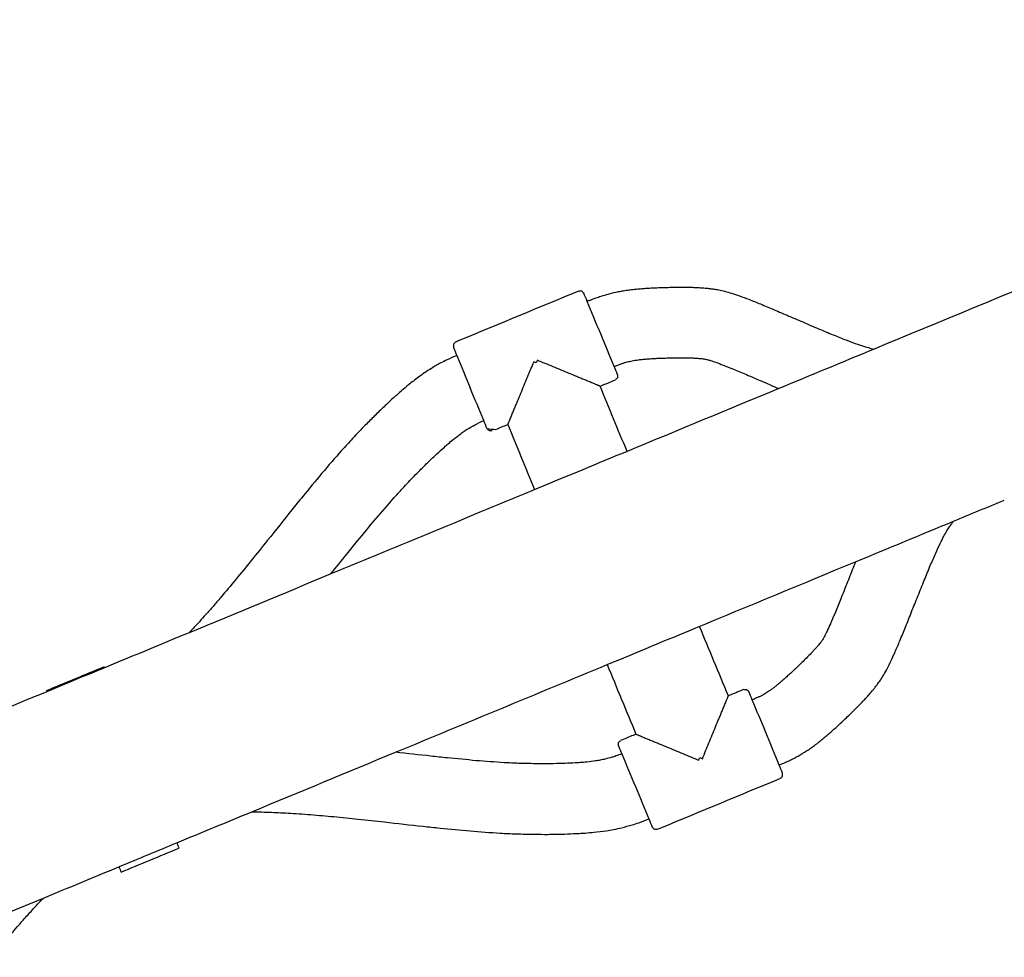
# Model space of a CAD drawing. Units: inches. Extents: x -8844 to 4769, y -2173 to 10338.
# Drawn here: x -329 to -79, y 3050 to 3288 of the extents above; entities that cross this region are included whole.
import ezdxf

# ---------------------------------------------------------------- set-up
doc = ezdxf.new("R2010")
doc.units = ezdxf.units.IN
doc.layers.add('Elverdal_Jungle', color=7, linetype='Continuous', true_color=0x4579f7)

msp = doc.modelspace()

# ---------------------------------------------------------------- linework, layer by layer
at = {"layer": 'Elverdal_Jungle'}
for points in [[(89.41, 3287.64), (22.13, 3259.77), (-45.16, 3231.89), (-112.45, 3204.02)], [(-187.43, 3218.74), (-197.54, 3214.55), (-207.66, 3210.37), (-217.77, 3206.18)], [(-186.67, 3218.74), (-186.92, 3218.74), (-187.18, 3218.74), (-187.43, 3218.74)], [(-186.13, 3218.21), (-186.31, 3218.38), (-186.49, 3218.56), (-186.67, 3218.74)], [(-179.67, 3218.08), (-178.88, 3218.26), (-178.09, 3218.44), (-177.31, 3218.62)], [(-177.31, 3218.62), (-176.89, 3218.7), (-176.48, 3218.77), (-176.07, 3218.84)], [(-176.07, 3218.84), (-175.63, 3218.91), (-175.19, 3218.98), (-174.74, 3219.04)], [(-174.74, 3219.04), (-174.29, 3219.1), (-173.84, 3219.15), (-173.39, 3219.2)], [(-173.39, 3219.2), (-172.95, 3219.25), (-172.51, 3219.29), (-172.07, 3219.33)], [(-172.07, 3219.33), (-171.64, 3219.36), (-171.21, 3219.39), (-170.79, 3219.43)], [(-170.79, 3219.43), (-170.34, 3219.45), (-169.89, 3219.48), (-169.44, 3219.51)], [(-169.44, 3219.51), (-168.95, 3219.54), (-168.46, 3219.56), (-167.97, 3219.59)], [(-167.97, 3219.59), (-167.43, 3219.61), (-166.9, 3219.63), (-166.37, 3219.65)], [(-166.37, 3219.65), (-165.83, 3219.66), (-165.28, 3219.68), (-164.73, 3219.69)], [(-164.73, 3219.69), (-164.17, 3219.7), (-163.61, 3219.71), (-163.04, 3219.72)], [(-163.04, 3219.72), (-162.44, 3219.72), (-161.84, 3219.73), (-161.23, 3219.73)], [(-161.23, 3219.73), (-160.52, 3219.73), (-159.81, 3219.72), (-159.1, 3219.72)], [(-159.1, 3219.72), (-158.69, 3219.7), (-158.28, 3219.69), (-157.87, 3219.68)], [(-157.87, 3219.68), (-157.41, 3219.65), (-156.94, 3219.63), (-156.48, 3219.6)], [(-156.48, 3219.6), (-155.95, 3219.56), (-155.42, 3219.52), (-154.9, 3219.47)], [(-154.9, 3219.47), (-154.61, 3219.44), (-154.33, 3219.41), (-154.04, 3219.38)], [(-154.04, 3219.38), (-153.73, 3219.34), (-153.43, 3219.3), (-153.13, 3219.26)], [(-153.13, 3219.26), (-152.71, 3219.19), (-152.3, 3219.12), (-151.89, 3219.06)], [(-151.89, 3219.06), (-151.38, 3218.94), (-150.87, 3218.83), (-150.36, 3218.71)], [(-150.36, 3218.71), (-149.78, 3218.55), (-149.2, 3218.38), (-148.62, 3218.22)], [(-185.27, 3216.14), (-185.56, 3216.83), (-185.84, 3217.52), (-186.13, 3218.21)], [(-184.81, 3216.33), (-184.97, 3216.26), (-185.12, 3216.2), (-185.27, 3216.14)], [(-181.84, 3207.86), (-182.99, 3210.62), (-184.13, 3213.38), (-185.27, 3216.14)], [(-184.81, 3216.33), (-184.34, 3216.51), (-183.87, 3216.7), (-183.41, 3216.88)], [(-183.41, 3216.88), (-182.97, 3217.04), (-182.54, 3217.19), (-182.11, 3217.34)], [(-182.11, 3217.34), (-181.7, 3217.47), (-181.29, 3217.61), (-180.87, 3217.74)], [(-180.87, 3217.74), (-180.47, 3217.85), (-180.07, 3217.97), (-179.67, 3218.08)], [(-148.62, 3218.22), (-147.96, 3218), (-147.3, 3217.77), (-146.63, 3217.55)], [(-146.63, 3217.55), (-145.84, 3217.25), (-145.05, 3216.96), (-144.26, 3216.66)], [(-144.26, 3216.66), (-143.28, 3216.27), (-142.3, 3215.87), (-141.32, 3215.48)], [(-141.32, 3215.48), (-140.17, 3214.99), (-139.01, 3214.51), (-137.86, 3214.02)], [(-137.86, 3214.02), (-136.59, 3213.48), (-135.32, 3212.94), (-134.06, 3212.39)], [(-134.06, 3212.39), (-132.73, 3211.82), (-131.41, 3211.26), (-130.08, 3210.69)], [(-130.08, 3210.69), (-128.75, 3210.12), (-127.42, 3209.55), (-126.09, 3208.99)], [(-126.09, 3208.99), (-124.85, 3208.47), (-123.6, 3207.95), (-122.36, 3207.43)], [(-217.77, 3206.18), (-218.08, 3206.05), (-218.38, 3205.92), (-218.69, 3205.79)], [(-178.42, 3199.59), (-179.56, 3202.34), (-180.7, 3205.1), (-181.84, 3207.86)], [(-122.36, 3207.43), (-121.29, 3207.01), (-120.23, 3206.59), (-119.17, 3206.17)], [(-119.17, 3206.17), (-118.32, 3205.86), (-117.48, 3205.55), (-116.64, 3205.24)], [(-218.69, 3205.79), (-218.87, 3205.62), (-219.05, 3205.44), (-219.23, 3205.26)], [(-219.23, 3205.26), (-219.23, 3205), (-219.23, 3204.75), (-219.23, 3204.49)], [(-219.23, 3204.49), (-218.94, 3203.8), (-218.66, 3203.11), (-218.37, 3202.42)], [(-112.45, 3204.02), (-120.51, 3200.68), (-128.57, 3197.34), (-136.64, 3194)], [(-116.64, 3205.24), (-115.98, 3205.03), (-115.32, 3204.82), (-114.66, 3204.6)], [(-114.66, 3204.6), (-114.16, 3204.47), (-113.67, 3204.33), (-113.17, 3204.19)], [(-113.17, 3204.19), (-112.93, 3204.14), (-112.69, 3204.08), (-112.45, 3204.02)], [(-220.84, 3201.3), (-221.36, 3201.03), (-221.89, 3200.77), (-222.41, 3200.5)], [(-218.37, 3202.42), (-219.19, 3202.05), (-220.01, 3201.68), (-220.84, 3201.3)], [(-218.37, 3202.42), (-217.23, 3199.67), (-216.09, 3196.91), (-214.94, 3194.15)], [(-197.93, 3201.2), (-198.02, 3200.98), (-198.11, 3200.76), (-198.2, 3200.55)], [(-193.91, 3199.53), (-195.25, 3200.08), (-196.59, 3200.64), (-197.93, 3201.2)], [(-175.09, 3200.76), (-174.68, 3200.86), (-174.28, 3200.95), (-173.87, 3201.04)], [(-173.87, 3201.04), (-173.63, 3201.08), (-173.38, 3201.13), (-173.14, 3201.17)], [(-173.14, 3201.17), (-172.88, 3201.21), (-172.62, 3201.25), (-172.36, 3201.29)], [(-172.36, 3201.29), (-172.08, 3201.32), (-171.79, 3201.36), (-171.51, 3201.39)], [(-171.51, 3201.39), (-171.2, 3201.42), (-170.89, 3201.45), (-170.58, 3201.48)], [(-170.58, 3201.48), (-170.24, 3201.5), (-169.9, 3201.53), (-169.56, 3201.55)], [(-169.56, 3201.55), (-169.18, 3201.58), (-168.8, 3201.6), (-168.43, 3201.62)], [(-168.43, 3201.62), (-168, 3201.65), (-167.58, 3201.67), (-167.15, 3201.69)], [(-167.15, 3201.69), (-166.7, 3201.71), (-166.24, 3201.73), (-165.78, 3201.74)], [(-165.78, 3201.74), (-165.3, 3201.76), (-164.83, 3201.77), (-164.35, 3201.78)], [(-164.35, 3201.78), (-163.84, 3201.79), (-163.34, 3201.8), (-162.83, 3201.81)], [(-162.83, 3201.81), (-162.28, 3201.81), (-161.74, 3201.82), (-161.19, 3201.82)], [(-161.19, 3201.82), (-160.62, 3201.81), (-160.05, 3201.81), (-159.48, 3201.81)], [(-159.48, 3201.81), (-159.18, 3201.8), (-158.88, 3201.79), (-158.58, 3201.78)], [(-158.58, 3201.78), (-158.27, 3201.76), (-157.97, 3201.75), (-157.66, 3201.73)], [(-157.66, 3201.73), (-157.34, 3201.7), (-157.02, 3201.68), (-156.69, 3201.65)], [(-156.69, 3201.65), (-156.52, 3201.63), (-156.34, 3201.61), (-156.16, 3201.59)], [(-156.16, 3201.59), (-155.98, 3201.57), (-155.8, 3201.55), (-155.63, 3201.52)], [(-155.63, 3201.52), (-155.5, 3201.5), (-155.38, 3201.48), (-155.25, 3201.46)], [(-155.25, 3201.46), (-155.1, 3201.43), (-154.94, 3201.39), (-154.79, 3201.36)], [(-154.79, 3201.36), (-154.52, 3201.28), (-154.24, 3201.2), (-153.97, 3201.12)], [(-153.97, 3201.12), (-153.53, 3200.97), (-153.09, 3200.82), (-152.65, 3200.68)], [(-224.8, 3199.13), (-225.39, 3198.75), (-225.98, 3198.37), (-226.57, 3197.99)], [(-222.41, 3200.5), (-223.21, 3200.04), (-224, 3199.59), (-224.8, 3199.13)], [(-198.85, 3200.82), (-199.41, 3199.47), (-199.97, 3198.13), (-200.52, 3196.79)], [(-198.2, 3200.55), (-198.42, 3200.64), (-198.64, 3200.73), (-198.85, 3200.82)], [(-191.9, 3198.69), (-192.57, 3198.97), (-193.24, 3199.25), (-193.91, 3199.53)], [(-189.88, 3197.86), (-190.55, 3198.14), (-191.22, 3198.42), (-191.9, 3198.69)], [(-178.42, 3199.59), (-178.26, 3199.65), (-178.11, 3199.71), (-177.96, 3199.78)], [(-177.56, 3197.52), (-177.85, 3198.21), (-178.13, 3198.9), (-178.42, 3199.59)], [(-177.96, 3199.78), (-177.68, 3199.89), (-177.39, 3200), (-177.11, 3200.11)], [(-177.11, 3200.11), (-176.88, 3200.2), (-176.64, 3200.28), (-176.41, 3200.36)], [(-176.41, 3200.36), (-176.17, 3200.44), (-175.93, 3200.51), (-175.69, 3200.59)], [(-175.69, 3200.59), (-175.49, 3200.65), (-175.29, 3200.71), (-175.09, 3200.76)], [(-152.65, 3200.68), (-152.02, 3200.44), (-151.39, 3200.2), (-150.75, 3199.97)], [(-150.75, 3199.97), (-149.89, 3199.62), (-149.03, 3199.27), (-148.17, 3198.92)], [(-148.17, 3198.92), (-147.07, 3198.46), (-145.97, 3198), (-144.87, 3197.54)], [(-228.12, 3196.89), (-228.95, 3196.24), (-229.79, 3195.59), (-230.62, 3194.94)], [(-226.57, 3197.99), (-227.08, 3197.62), (-227.6, 3197.26), (-228.12, 3196.89)], [(-200.52, 3196.79), (-200.8, 3196.12), (-201.08, 3195.45), (-201.36, 3194.78)], [(-187.87, 3197.03), (-188.54, 3197.31), (-189.21, 3197.58), (-189.88, 3197.86)], [(-186.87, 3196.61), (-187.2, 3196.75), (-187.54, 3196.89), (-187.87, 3197.03)], [(-185.87, 3196.2), (-186.2, 3196.34), (-186.53, 3196.47), (-186.87, 3196.61)], [(-184.86, 3195.78), (-185.2, 3195.92), (-185.53, 3196.06), (-185.87, 3196.2)], [(-182.01, 3194.6), (-180.7, 3195.14), (-179.4, 3195.68), (-178.1, 3196.22)], [(-177.56, 3196.76), (-177.74, 3196.58), (-177.92, 3196.4), (-178.1, 3196.22)], [(-177.56, 3197.52), (-177.56, 3197.26), (-177.56, 3197.01), (-177.56, 3196.76)], [(-144.87, 3197.54), (-143.63, 3197.01), (-142.38, 3196.47), (-141.14, 3195.94)], [(-141.14, 3195.94), (-139.8, 3195.36), (-138.47, 3194.79), (-137.14, 3194.22)], [(-232.32, 3193.51), (-232.69, 3193.18), (-233.06, 3192.85), (-233.43, 3192.53)], [(-230.62, 3194.94), (-231.19, 3194.46), (-231.75, 3193.99), (-232.32, 3193.51)], [(-211.52, 3185.87), (-212.66, 3188.63), (-213.8, 3191.39), (-214.94, 3194.15)], [(-201.36, 3194.78), (-201.63, 3194.11), (-201.91, 3193.43), (-202.19, 3192.76)], [(-183.87, 3195.37), (-184.2, 3195.51), (-184.53, 3195.64), (-184.86, 3195.78)], [(-183.37, 3195.16), (-183.54, 3195.23), (-183.7, 3195.3), (-183.87, 3195.37)], [(-182.88, 3194.96), (-183.04, 3195.03), (-183.21, 3195.1), (-183.37, 3195.16)], [(-182.63, 3194.86), (-182.71, 3194.89), (-182.79, 3194.93), (-182.88, 3194.96)], [(-182.39, 3194.76), (-182.47, 3194.79), (-182.55, 3194.82), (-182.63, 3194.86)], [(-182.28, 3194.71), (-182.31, 3194.73), (-182.35, 3194.74), (-182.39, 3194.76)], [(-182.16, 3194.66), (-182.2, 3194.68), (-182.24, 3194.69), (-182.28, 3194.71)], [(-182.06, 3194.62), (-182.09, 3194.64), (-182.13, 3194.65), (-182.16, 3194.66)], [(-182.01, 3194.6), (-182.02, 3194.61), (-182.04, 3194.61), (-182.06, 3194.62)], [(-175.15, 3178.05), (-177.44, 3183.57), (-179.72, 3189.08), (-182.01, 3194.6)], [(-136.64, 3194), (-149.47, 3188.69), (-162.31, 3183.37), (-175.15, 3178.05)], [(-137.14, 3194.22), (-136.97, 3194.15), (-136.8, 3194.08), (-136.64, 3194)], [(-233.43, 3192.53), (-234.16, 3191.86), (-234.9, 3191.19), (-235.63, 3190.53)], [(-202.19, 3192.76), (-202.47, 3192.09), (-202.74, 3191.42), (-203.02, 3190.75)], [(-235.63, 3190.53), (-236.43, 3189.77), (-237.22, 3189.02), (-238.02, 3188.26)], [(-203.85, 3188.75), (-203.99, 3188.41), (-204.13, 3188.08), (-204.27, 3187.75)], [(-203.44, 3189.75), (-203.58, 3189.42), (-203.72, 3189.08), (-203.85, 3188.75)], [(-203.02, 3190.75), (-203.16, 3190.42), (-203.3, 3190.08), (-203.44, 3189.75)], [(-239.23, 3187.07), (-240.02, 3186.28), (-240.82, 3185.48), (-241.61, 3184.68)], [(-238.02, 3188.26), (-238.42, 3187.86), (-238.83, 3187.47), (-239.23, 3187.07)], [(-212.98, 3185.2), (-212.49, 3185.43), (-212, 3185.65), (-211.52, 3185.87)], [(-210.66, 3183.81), (-210.95, 3184.49), (-211.23, 3185.18), (-211.52, 3185.87)], [(-204.89, 3186.25), (-204.96, 3186.09), (-205.02, 3185.92), (-205.09, 3185.76)], [(-204.68, 3186.75), (-204.75, 3186.58), (-204.82, 3186.42), (-204.89, 3186.25)], [(-204.27, 3187.75), (-204.41, 3187.41), (-204.54, 3187.08), (-204.68, 3186.75)], [(-241.61, 3184.68), (-242.69, 3183.55), (-243.77, 3182.42), (-244.85, 3181.29)], [(-216.52, 3183.16), (-216.15, 3183.39), (-215.79, 3183.63), (-215.42, 3183.86)], [(-215.42, 3183.86), (-214.94, 3184.14), (-214.45, 3184.42), (-213.96, 3184.7)], [(-213.96, 3184.7), (-213.64, 3184.87), (-213.31, 3185.03), (-212.98, 3185.2)], [(-210.12, 3183.27), (-210.3, 3183.45), (-210.48, 3183.63), (-210.66, 3183.81)], [(-210.66, 3183.81), (-209.92, 3183.75), (-209.18, 3183.7), (-208.44, 3183.65)], [(-208.44, 3183.65), (-207.44, 3184.06), (-206.45, 3184.47), (-205.45, 3184.89)], [(-205.43, 3184.94), (-205.44, 3184.92), (-205.44, 3184.91), (-205.45, 3184.89)], [(-205.45, 3184.89), (-203.17, 3179.37), (-200.88, 3173.85), (-198.6, 3168.34)], [(-205.39, 3185.04), (-205.4, 3185.01), (-205.42, 3184.98), (-205.43, 3184.94)], [(-205.34, 3185.16), (-205.36, 3185.12), (-205.37, 3185.08), (-205.39, 3185.04)], [(-205.29, 3185.27), (-205.31, 3185.23), (-205.32, 3185.19), (-205.34, 3185.16)], [(-205.19, 3185.51), (-205.23, 3185.43), (-205.26, 3185.35), (-205.29, 3185.27)], [(-205.09, 3185.76), (-205.13, 3185.68), (-205.16, 3185.59), (-205.19, 3185.51)], [(-244.85, 3181.29), (-245.76, 3180.3), (-246.67, 3179.3), (-247.58, 3178.3)], [(-220.58, 3179.98), (-220.14, 3180.35), (-219.7, 3180.72), (-219.26, 3181.09)], [(-219.26, 3181.09), (-218.68, 3181.55), (-218.1, 3182), (-217.51, 3182.45)], [(-217.51, 3182.45), (-217.18, 3182.69), (-216.85, 3182.92), (-216.52, 3183.16)], [(-209.36, 3183.27), (-209.61, 3183.27), (-209.87, 3183.27), (-210.12, 3183.27)], [(-223.43, 3177.41), (-222.79, 3177.99), (-222.15, 3178.57), (-221.52, 3179.15)], [(-221.52, 3179.15), (-221.2, 3179.43), (-220.89, 3179.7), (-220.58, 3179.98)], [(-247.58, 3178.3), (-249.25, 3176.37), (-250.93, 3174.44), (-252.6, 3172.51)], [(-225.56, 3175.39), (-224.85, 3176.06), (-224.14, 3176.73), (-223.43, 3177.41)], [(-175.15, 3178.05), (-182.66, 3174.94), (-190.17, 3171.83), (-197.68, 3168.72)], [(-228.81, 3172.16), (-228.09, 3172.88), (-227.37, 3173.6), (-226.65, 3174.32)], [(-226.65, 3174.32), (-226.29, 3174.68), (-225.92, 3175.03), (-225.56, 3175.39)], [(-252.6, 3172.51), (-254.22, 3170.54), (-255.85, 3168.57), (-257.47, 3166.6)], [(-231.74, 3169.08), (-230.76, 3170.11), (-229.78, 3171.13), (-228.81, 3172.16)], [(-197.68, 3168.72), (-215.21, 3161.46), (-232.75, 3154.19), (-250.29, 3146.93)], [(-234.23, 3166.35), (-233.4, 3167.26), (-232.57, 3168.17), (-231.74, 3169.08)], [(-257.47, 3166.6), (-258.38, 3165.47), (-259.29, 3164.34), (-260.2, 3163.22)], [(-238.89, 3160.97), (-237.34, 3162.77), (-235.78, 3164.56), (-234.23, 3166.35)], [(-92.31, 3160.34), (-88.01, 3162.12), (-83.71, 3163.9), (-79.42, 3165.68)], [(-260.2, 3163.22), (-262.25, 3160.65), (-264.3, 3158.08), (-266.36, 3155.51)], [(-243.56, 3155.31), (-242, 3157.2), (-240.45, 3159.08), (-238.89, 3160.97)], [(-117.16, 3150.04), (-108.87, 3153.47), (-100.59, 3156.9), (-92.31, 3160.34)], [(-93.98, 3157.87), (-93.78, 3158.2), (-93.57, 3158.53), (-93.36, 3158.86)], [(-93.36, 3158.86), (-93.17, 3159.14), (-92.97, 3159.42), (-92.78, 3159.69)], [(-92.78, 3159.69), (-92.62, 3159.91), (-92.46, 3160.12), (-92.31, 3160.34)], [(-95.69, 3154.68), (-95.38, 3155.3), (-95.06, 3155.91), (-94.75, 3156.53)], [(-94.75, 3156.53), (-94.49, 3156.98), (-94.24, 3157.43), (-93.98, 3157.87)], [(-266.36, 3155.51), (-267.75, 3153.78), (-269.14, 3152.05), (-270.53, 3150.32)], [(-246.23, 3152), (-245.34, 3153.11), (-244.45, 3154.21), (-243.56, 3155.31)], [(-96.83, 3152.24), (-96.45, 3153.05), (-96.07, 3153.87), (-95.69, 3154.68)], [(-250.29, 3146.93), (-248.93, 3148.62), (-247.58, 3150.31), (-246.23, 3152)], [(-98.19, 3149.09), (-97.74, 3150.14), (-97.28, 3151.19), (-96.83, 3152.24)], [(-270.53, 3150.32), (-271.85, 3148.7), (-273.17, 3147.09), (-274.48, 3145.48)], [(-157.68, 3133.26), (-144.17, 3138.85), (-130.66, 3144.45), (-117.16, 3150.04)], [(-117.16, 3150.04), (-117.43, 3149.35), (-117.71, 3148.66), (-117.99, 3147.97)], [(-99.73, 3145.35), (-99.22, 3146.59), (-98.7, 3147.84), (-98.19, 3149.09)], [(-250.29, 3146.93), (-262.28, 3141.96), (-274.27, 3137), (-286.26, 3132.03)], [(-117.99, 3147.97), (-118.52, 3146.63), (-119.06, 3145.28), (-119.6, 3143.94)], [(-274.48, 3145.48), (-275.74, 3143.98), (-277, 3142.48), (-278.26, 3140.98)], [(-119.6, 3143.94), (-120.1, 3142.68), (-120.6, 3141.42), (-121.11, 3140.16)], [(-101.35, 3141.32), (-100.81, 3142.66), (-100.27, 3144.01), (-99.73, 3145.35)], [(-278.26, 3140.98), (-278.91, 3140.22), (-279.56, 3139.47), (-280.21, 3138.71)], [(-102.96, 3137.3), (-102.42, 3138.64), (-101.89, 3139.98), (-101.35, 3141.32)], [(-280.21, 3138.71), (-280.81, 3138.03), (-281.42, 3137.34), (-282.02, 3136.65)], [(-121.11, 3140.16), (-121.56, 3139.06), (-122.01, 3137.96), (-122.46, 3136.85)], [(-282.02, 3136.65), (-282.58, 3136.03), (-283.14, 3135.42), (-283.69, 3134.8)], [(-122.46, 3136.85), (-122.82, 3136), (-123.18, 3135.14), (-123.55, 3134.29)], [(-104.49, 3133.47), (-103.98, 3134.75), (-103.47, 3136.03), (-102.96, 3137.3)], [(-283.69, 3134.8), (-284.55, 3133.88), (-285.4, 3132.95), (-286.26, 3132.03)], [(-149.44, 3115.98), (-151.88, 3121.87), (-154.32, 3127.75), (-156.76, 3133.64)], [(-123.55, 3134.29), (-123.83, 3133.67), (-124.11, 3133.06), (-124.39, 3132.44)], [(-105.91, 3129.98), (-105.44, 3131.15), (-104.96, 3132.31), (-104.49, 3133.47)], [(-286.26, 3132.03), (-305.55, 3124.04), (-324.85, 3116.04), (-344.14, 3108.05)], [(-180.2, 3123.93), (-172.69, 3127.04), (-165.18, 3130.15), (-157.68, 3133.26)], [(-125, 3131.2), (-125.14, 3130.95), (-125.28, 3130.7), (-125.42, 3130.45)], [(-124.39, 3132.44), (-124.59, 3132.03), (-124.8, 3131.62), (-125, 3131.2)], [(-126.56, 3128.9), (-126.77, 3128.65), (-126.98, 3128.4), (-127.19, 3128.15)], [(-126.23, 3129.31), (-126.34, 3129.17), (-126.45, 3129.03), (-126.56, 3128.9)], [(-125.89, 3129.74), (-126, 3129.6), (-126.11, 3129.46), (-126.23, 3129.31)], [(-125.67, 3130.05), (-125.75, 3129.95), (-125.82, 3129.84), (-125.89, 3129.74)], [(-125.42, 3130.45), (-125.5, 3130.32), (-125.59, 3130.18), (-125.67, 3130.05)], [(-107.15, 3127.08), (-106.74, 3128.05), (-106.32, 3129.02), (-105.91, 3129.98)], [(-128.42, 3126.82), (-128.82, 3126.41), (-129.22, 3126), (-129.62, 3125.6)], [(-127.8, 3127.47), (-128.01, 3127.25), (-128.21, 3127.03), (-128.42, 3126.82)], [(-127.19, 3128.15), (-127.39, 3127.93), (-127.6, 3127.7), (-127.8, 3127.47)], [(-108.2, 3124.77), (-107.85, 3125.54), (-107.5, 3126.31), (-107.15, 3127.08)], [(-233.9, 3101.69), (-216, 3109.1), (-198.1, 3116.51), (-180.2, 3123.93)], [(-180.2, 3123.93), (-177.76, 3118.04), (-175.33, 3112.16), (-172.89, 3106.27)], [(-131.88, 3123.39), (-132.23, 3123.06), (-132.57, 3122.73), (-132.92, 3122.4)], [(-130.79, 3124.45), (-131.15, 3124.09), (-131.51, 3123.74), (-131.88, 3123.39)], [(-129.62, 3125.6), (-130.01, 3125.21), (-130.4, 3124.83), (-130.79, 3124.45)], [(-109.13, 3122.89), (-108.82, 3123.52), (-108.51, 3124.14), (-108.2, 3124.77)], [(-307.88, 3123.34), (-312.78, 3121.31), (-317.69, 3119.28), (-322.59, 3117.25)], [(-133.93, 3121.47), (-134.24, 3121.19), (-134.56, 3120.9), (-134.87, 3120.62)], [(-132.92, 3122.4), (-133.26, 3122.09), (-133.59, 3121.78), (-133.93, 3121.47)], [(-110.85, 3119.99), (-110.57, 3120.43), (-110.29, 3120.87), (-110.01, 3121.31)], [(-110.01, 3121.31), (-109.72, 3121.84), (-109.43, 3122.36), (-109.13, 3122.89)], [(-137.22, 3118.61), (-137.44, 3118.43), (-137.67, 3118.25), (-137.89, 3118.07)], [(-136.5, 3119.2), (-136.74, 3119), (-136.98, 3118.8), (-137.22, 3118.61)], [(-135.72, 3119.87), (-135.98, 3119.65), (-136.24, 3119.42), (-136.5, 3119.2)], [(-134.87, 3120.62), (-135.16, 3120.37), (-135.44, 3120.12), (-135.72, 3119.87)], [(-112.15, 3118.24), (-111.96, 3118.48), (-111.77, 3118.72), (-111.58, 3118.97)], [(-111.58, 3118.97), (-111.34, 3119.31), (-111.1, 3119.65), (-110.85, 3119.99)], [(-149.51, 3115.83), (-149.49, 3115.86), (-149.48, 3115.9), (-149.47, 3115.93)], [(-149.47, 3115.93), (-149.46, 3115.95), (-149.45, 3115.97), (-149.44, 3115.98)], [(-145.54, 3117.6), (-146.84, 3117.06), (-148.14, 3116.52), (-149.44, 3115.98)], [(-145.54, 3117.6), (-145.28, 3117.6), (-145.03, 3117.6), (-144.77, 3117.6)], [(-144.77, 3117.6), (-144.59, 3117.42), (-144.41, 3117.24), (-144.23, 3117.06)], [(-143.38, 3115), (-143.66, 3115.68), (-143.95, 3116.37), (-144.23, 3117.06)], [(-140.74, 3116.21), (-140.96, 3116.1), (-141.18, 3115.98), (-141.41, 3115.87)], [(-140.19, 3116.52), (-140.37, 3116.42), (-140.56, 3116.31), (-140.74, 3116.21)], [(-139.14, 3117.18), (-139.49, 3116.96), (-139.84, 3116.74), (-140.19, 3116.52)], [(-138.53, 3117.6), (-138.73, 3117.46), (-138.93, 3117.32), (-139.14, 3117.18)], [(-137.89, 3118.07), (-138.11, 3117.92), (-138.32, 3117.76), (-138.53, 3117.6)], [(-114.64, 3115.32), (-114.33, 3115.66), (-114.02, 3116.01), (-113.71, 3116.35)], [(-113.71, 3116.35), (-113.37, 3116.76), (-113.03, 3117.16), (-112.69, 3117.56)], [(-112.69, 3117.56), (-112.51, 3117.79), (-112.33, 3118.01), (-112.15, 3118.24)], [(-150.63, 3113.13), (-150.49, 3113.46), (-150.35, 3113.79), (-150.21, 3114.12)], [(-150.21, 3114.12), (-150.14, 3114.29), (-150.08, 3114.45), (-150.01, 3114.62)], [(-150.01, 3114.62), (-149.94, 3114.78), (-149.87, 3114.95), (-149.8, 3115.11)], [(-149.8, 3115.11), (-149.77, 3115.2), (-149.74, 3115.28), (-149.7, 3115.36)], [(-149.7, 3115.36), (-149.67, 3115.44), (-149.64, 3115.52), (-149.6, 3115.6)], [(-149.6, 3115.6), (-149.59, 3115.64), (-149.57, 3115.68), (-149.55, 3115.72)], [(-149.55, 3115.72), (-149.54, 3115.75), (-149.52, 3115.79), (-149.51, 3115.83)], [(-142.92, 3115.19), (-143.07, 3115.12), (-143.22, 3115.06), (-143.38, 3115)], [(-139.95, 3106.72), (-141.09, 3109.48), (-142.24, 3112.24), (-143.38, 3115)], [(-142.09, 3115.55), (-142.36, 3115.43), (-142.64, 3115.31), (-142.92, 3115.19)], [(-141.41, 3115.87), (-141.63, 3115.76), (-141.86, 3115.65), (-142.09, 3115.55)], [(-116.98, 3112.9), (-116.48, 3113.41), (-115.99, 3113.91), (-115.49, 3114.42)], [(-115.49, 3114.42), (-115.21, 3114.72), (-114.92, 3115.02), (-114.64, 3115.32)], [(-151.87, 3110.12), (-151.73, 3110.45), (-151.6, 3110.79), (-151.46, 3111.12)], [(-151.46, 3111.12), (-151.32, 3111.46), (-151.18, 3111.79), (-151.04, 3112.12)], [(-151.04, 3112.12), (-150.9, 3112.46), (-150.76, 3112.79), (-150.63, 3113.13)], [(-119.49, 3110.45), (-119.08, 3110.85), (-118.68, 3111.24), (-118.27, 3111.63)], [(-118.27, 3111.63), (-117.84, 3112.05), (-117.41, 3112.48), (-116.98, 3112.9)], [(-152.71, 3108.11), (-152.43, 3108.78), (-152.15, 3109.45), (-151.87, 3110.12)], [(-121.85, 3108.24), (-121.46, 3108.6), (-121.07, 3108.97), (-120.67, 3109.33)], [(-120.67, 3109.33), (-120.28, 3109.7), (-119.88, 3110.08), (-119.49, 3110.45)], [(-172.89, 3106.27), (-173.89, 3105.86), (-174.88, 3105.45), (-175.88, 3105.03)], [(-172.89, 3106.27), (-172.87, 3106.26), (-172.85, 3106.26), (-172.83, 3106.25)], [(-172.73, 3106.21), (-172.69, 3106.19), (-172.66, 3106.18), (-172.62, 3106.16)], [(-172.5, 3106.11), (-172.42, 3106.08), (-172.34, 3106.05), (-172.26, 3106.01)], [(-172.26, 3106.01), (-172.18, 3105.98), (-172.1, 3105.95), (-172.02, 3105.91)], [(-172.02, 3105.91), (-171.85, 3105.84), (-171.69, 3105.78), (-171.53, 3105.71)], [(-154.37, 3104.08), (-154.1, 3104.75), (-153.82, 3105.42), (-153.54, 3106.09)], [(-153.54, 3106.09), (-153.26, 3106.77), (-152.98, 3107.44), (-152.71, 3108.11)], [(-136.52, 3098.44), (-137.66, 3101.2), (-138.81, 3103.96), (-139.95, 3106.72)], [(-124.93, 3105.52), (-124.6, 3105.8), (-124.28, 3106.08), (-123.95, 3106.36)], [(-123.95, 3106.36), (-123.62, 3106.66), (-123.28, 3106.96), (-122.94, 3107.25)], [(-122.94, 3107.25), (-122.58, 3107.58), (-122.21, 3107.91), (-121.85, 3108.24)], [(-177.34, 3104.12), (-177.16, 3104.29), (-176.98, 3104.47), (-176.8, 3104.65)], [(-177.34, 3103.35), (-177.34, 3103.61), (-177.34, 3103.86), (-177.34, 3104.12)], [(-175.88, 3105.03), (-176.18, 3104.91), (-176.49, 3104.78), (-176.8, 3104.65)], [(-171.53, 3105.71), (-171.36, 3105.64), (-171.19, 3105.57), (-171.03, 3105.5)], [(-171.03, 3105.5), (-170.7, 3105.36), (-170.36, 3105.23), (-170.03, 3105.09)], [(-170.03, 3105.09), (-169.7, 3104.95), (-169.36, 3104.81), (-169.03, 3104.67)], [(-169.03, 3104.67), (-168.7, 3104.54), (-168.36, 3104.4), (-168.03, 3104.26)], [(-168.03, 3104.26), (-167.69, 3104.12), (-167.36, 3103.98), (-167.02, 3103.84)], [(-167.02, 3103.84), (-166.35, 3103.56), (-165.68, 3103.29), (-165.01, 3103.01)], [(-156.04, 3100.05), (-155.48, 3101.4), (-154.93, 3102.74), (-154.37, 3104.08)], [(-128.1, 3103.04), (-127.74, 3103.3), (-127.38, 3103.57), (-127.02, 3103.83)], [(-127.02, 3103.83), (-126.67, 3104.11), (-126.31, 3104.39), (-125.95, 3104.67)], [(-125.95, 3104.67), (-125.61, 3104.96), (-125.27, 3105.24), (-124.93, 3105.52)], [(-270.39, 3086.57), (-258.22, 3091.61), (-246.06, 3096.65), (-233.9, 3101.69)], [(-224.97, 3100.69), (-227.95, 3101.02), (-230.92, 3101.35), (-233.9, 3101.69)], [(-176.48, 3101.29), (-176.98, 3101.1), (-177.49, 3100.91), (-177.99, 3100.73)], [(-177.34, 3103.35), (-177.05, 3102.66), (-176.77, 3101.98), (-176.48, 3101.29)], [(-176.48, 3101.29), (-175.34, 3098.53), (-174.19, 3095.77), (-173.05, 3093.01)], [(-165.01, 3103.01), (-164.34, 3102.73), (-163.67, 3102.45), (-163, 3102.18)], [(-163, 3102.18), (-162.33, 3101.9), (-161.66, 3101.62), (-160.99, 3101.34)], [(-160.99, 3101.34), (-159.64, 3100.79), (-158.3, 3100.23), (-156.96, 3099.67)], [(-132.28, 3100.42), (-131.92, 3100.62), (-131.55, 3100.83), (-131.19, 3101.03)], [(-131.19, 3101.03), (-130.5, 3101.46), (-129.82, 3101.89), (-129.13, 3102.32)], [(-129.13, 3102.32), (-128.79, 3102.56), (-128.45, 3102.8), (-128.1, 3103.04)], [(-220.75, 3100.24), (-222.16, 3100.39), (-223.57, 3100.54), (-224.97, 3100.69)], [(-213.45, 3099.54), (-215.88, 3099.77), (-218.32, 3100.01), (-220.75, 3100.24)], [(-206.34, 3099.03), (-208.71, 3099.2), (-211.08, 3099.37), (-213.45, 3099.54)], [(-202.66, 3098.86), (-203.89, 3098.91), (-205.11, 3098.97), (-206.34, 3099.03)], [(-198.4, 3098.76), (-199.82, 3098.79), (-201.24, 3098.83), (-202.66, 3098.86)], [(-195.35, 3098.75), (-196.37, 3098.76), (-197.39, 3098.76), (-198.4, 3098.76)], [(-193.82, 3098.77), (-194.33, 3098.77), (-194.84, 3098.76), (-195.35, 3098.75)], [(-190.89, 3098.85), (-191.87, 3098.82), (-192.85, 3098.8), (-193.82, 3098.77)], [(-188.3, 3098.97), (-189.17, 3098.93), (-190.03, 3098.89), (-190.89, 3098.85)], [(-187.05, 3099.05), (-187.47, 3099.02), (-187.89, 3099), (-188.3, 3098.97)], [(-185.33, 3099.19), (-185.91, 3099.14), (-186.48, 3099.1), (-187.05, 3099.05)], [(-183.14, 3099.46), (-183.87, 3099.37), (-184.6, 3099.28), (-185.33, 3099.19)], [(-181.94, 3099.67), (-182.34, 3099.6), (-182.74, 3099.53), (-183.14, 3099.46)], [(-180.67, 3099.95), (-181.09, 3099.85), (-181.51, 3099.76), (-181.94, 3099.67)], [(-179.04, 3100.39), (-179.58, 3100.24), (-180.12, 3100.09), (-180.67, 3099.95)], [(-177.99, 3100.73), (-178.34, 3100.61), (-178.69, 3100.5), (-179.04, 3100.39)], [(-156.96, 3099.67), (-156.87, 3099.89), (-156.78, 3100.11), (-156.69, 3100.32)], [(-156.69, 3100.32), (-156.47, 3100.23), (-156.26, 3100.14), (-156.04, 3100.05)], [(-136.52, 3098.45), (-136.37, 3098.51), (-136.22, 3098.57), (-136.06, 3098.64)], [(-135.67, 3096.38), (-135.95, 3097.07), (-136.24, 3097.76), (-136.52, 3098.44)], [(-136.06, 3098.64), (-135.6, 3098.84), (-135.14, 3099.04), (-134.67, 3099.24)], [(-134.67, 3099.24), (-134.26, 3099.43), (-133.85, 3099.63), (-133.44, 3099.83)], [(-133.44, 3099.83), (-133.05, 3100.02), (-132.66, 3100.22), (-132.28, 3100.42)], [(-135.67, 3095.61), (-135.67, 3095.87), (-135.67, 3096.12), (-135.67, 3096.38)], [(-166.55, 3082.51), (-156.43, 3086.7), (-146.32, 3090.89), (-136.2, 3095.08)], [(-136.2, 3095.08), (-136.02, 3095.26), (-135.85, 3095.43), (-135.67, 3095.61)], [(-173.05, 3093.01), (-171.91, 3090.25), (-170.77, 3087.49), (-169.62, 3084.74)], [(-289.39, 3078.7), (-283.06, 3081.33), (-276.72, 3083.95), (-270.39, 3086.57)], [(-270.39, 3086.57), (-269.73, 3086.56), (-269.07, 3086.55), (-268.41, 3086.54)], [(-268.41, 3086.54), (-266.81, 3086.48), (-265.22, 3086.42), (-263.63, 3086.37)], [(-263.63, 3086.37), (-262.8, 3086.32), (-261.97, 3086.28), (-261.14, 3086.24)], [(-261.14, 3086.24), (-260.23, 3086.18), (-259.31, 3086.12), (-258.4, 3086.06)], [(-258.4, 3086.06), (-257.41, 3085.99), (-256.41, 3085.91), (-255.42, 3085.84)], [(-255.42, 3085.84), (-253.47, 3085.67), (-251.52, 3085.5), (-249.57, 3085.33)], [(-249.57, 3085.33), (-247.5, 3085.12), (-245.42, 3084.91), (-243.35, 3084.7)], [(-243.35, 3084.7), (-241.14, 3084.46), (-238.93, 3084.22), (-236.72, 3083.98)], [(-236.72, 3083.98), (-233.46, 3083.61), (-230.19, 3083.25), (-226.92, 3082.88)], [(-173.84, 3083.24), (-173.28, 3083.42), (-172.72, 3083.61), (-172.16, 3083.79)], [(-172.16, 3083.79), (-171.31, 3084.1), (-170.47, 3084.42), (-169.62, 3084.74)], [(-169.62, 3084.74), (-169.34, 3084.05), (-169.05, 3083.36), (-168.77, 3082.67)], [(-226.92, 3082.88), (-225.48, 3082.73), (-224.04, 3082.58), (-222.6, 3082.42)], [(-222.6, 3082.42), (-220.06, 3082.18), (-217.52, 3081.93), (-214.98, 3081.69)], [(-214.98, 3081.69), (-212.43, 3081.51), (-209.89, 3081.32), (-207.34, 3081.14)], [(-207.34, 3081.14), (-205.99, 3081.08), (-204.64, 3081.02), (-203.29, 3080.96)], [(-203.29, 3080.96), (-201.72, 3080.92), (-200.16, 3080.88), (-198.6, 3080.85)], [(-193.53, 3080.86), (-192.43, 3080.89), (-191.34, 3080.92), (-190.24, 3080.95)], [(-190.24, 3080.95), (-189.25, 3080.99), (-188.26, 3081.04), (-187.27, 3081.08)], [(-187.27, 3081.08), (-186.78, 3081.12), (-186.28, 3081.15), (-185.79, 3081.18)], [(-185.79, 3081.18), (-185.05, 3081.24), (-184.31, 3081.3), (-183.58, 3081.36)], [(-183.58, 3081.36), (-182.53, 3081.5), (-181.48, 3081.63), (-180.43, 3081.76)], [(-180.43, 3081.76), (-179.81, 3081.86), (-179.18, 3081.97), (-178.56, 3082.08)], [(-178.56, 3082.08), (-177.87, 3082.23), (-177.18, 3082.38), (-176.5, 3082.52)], [(-176.5, 3082.52), (-175.61, 3082.76), (-174.73, 3083), (-173.84, 3083.24)], [(-168.77, 3082.67), (-168.59, 3082.49), (-168.41, 3082.31), (-168.23, 3082.13)], [(-168.23, 3082.13), (-167.97, 3082.13), (-167.72, 3082.13), (-167.47, 3082.13)], [(-167.47, 3082.13), (-167.16, 3082.25), (-166.85, 3082.38), (-166.55, 3082.51)], [(-304.1, 3072.61), (-299.2, 3074.64), (-294.29, 3076.67), (-289.39, 3078.7)], [(-288.84, 3077.37), (-289.02, 3077.81), (-289.2, 3078.26), (-289.39, 3078.7)], [(-198.6, 3080.85), (-197.48, 3080.85), (-196.35, 3080.84), (-195.23, 3080.84)], [(-195.23, 3080.84), (-194.66, 3080.85), (-194.1, 3080.85), (-193.53, 3080.86)], [(-303.55, 3071.27), (-298.64, 3073.3), (-293.74, 3075.34), (-288.84, 3077.37)], [(-323.27, 3064.67), (-316.88, 3067.31), (-310.49, 3069.96), (-304.1, 3072.61)], [(-304.1, 3072.61), (-303.92, 3072.16), (-303.73, 3071.72), (-303.55, 3071.27)], [(-359.58, 3049.63), (-347.48, 3054.64), (-335.37, 3059.65), (-323.27, 3064.67)], [(-324.74, 3063.12), (-324.25, 3063.64), (-323.76, 3064.15), (-323.27, 3064.67)], [(-326.97, 3060.69), (-326.23, 3061.5), (-325.48, 3062.31), (-324.74, 3063.12)], [(-329.29, 3058.08), (-328.52, 3058.95), (-327.74, 3059.82), (-326.97, 3060.69)], [(-333.76, 3052.88), (-332.27, 3054.62), (-330.78, 3056.35), (-329.29, 3058.08)]]:
    msp.add_open_spline(points, degree=3, dxfattribs=at)

doc.saveas('drawing.dxf')
